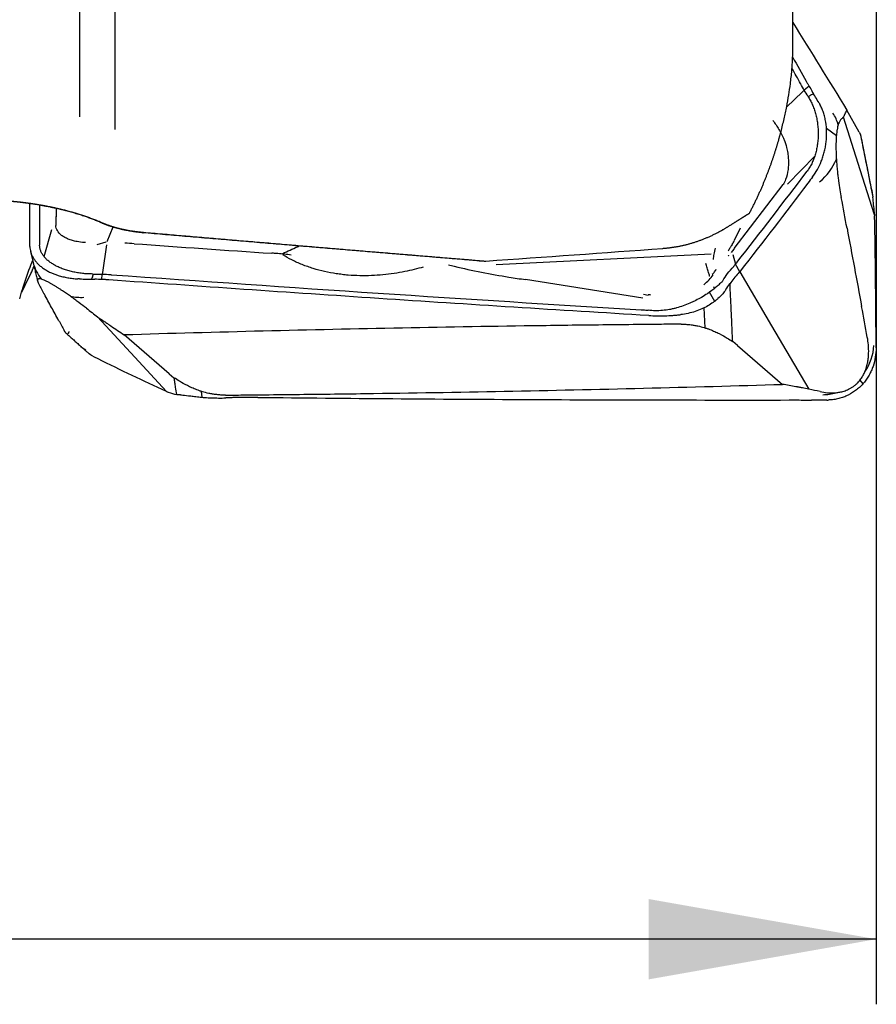
# Model space of a CAD drawing. Units: millimetres. Extents: x 196.4 to 289.1, y 207.9 to 292.7.
# Drawn here: x 267 to 280.1, y 218.5 to 233.6 of the extents above; entities that cross this region are included whole.
import ezdxf

# ---------------------------------------------------------------- set-up
doc = ezdxf.new("R2010")
doc.units = ezdxf.units.MM
doc.layers.add('1', color=4, linetype='Continuous')
doc.layers.add('SK2', color=7, linetype='Continuous')

msp = doc.modelspace()

# ---------------------------------------------------------------- linework, layer by layer
at = {"layer": '1'}
for p, q in [((278.862, 233.168), (278.862, 247.749)), ((267.903, 232.095), (267.903, 245.428)), ((268.443, 245.351), (268.443, 231.896)), ((278.765, 232.239), (279.01, 232.479)), ((279.01, 232.479), (279.035, 232.503)), ((279.111, 232.562), (279.035, 232.503)), ((279.88, 231.858), (279.692, 232.196)), ((279.898, 231.276), (279.641, 232.089)), ((279.53, 231.801), (279.378, 231.912)), ((279.88, 231.858), (279.9, 231.823)), ((279.908, 231.804), (279.906, 231.811)), ((279.197, 231.487), (278.777, 231.056)), ((280.117, 230.585), (279.898, 231.276)), ((277.961, 230.069), (278.715, 231.051)), ((267.541, 230.686), (267.54, 230.559)), ((280.116, 230.599), (280.114, 230.623)), ((267.354, 229.945), (267.472, 230.362)), ((268.41, 230.4), (268.317, 230.17)), ((278.054, 230.381), (277.962, 230.195)), ((268.172, 230.132), (268.308, 230.171)), ((268.311, 230.127), (268.251, 229.703)), ((277.952, 230.061), (277.911, 230.01)), ((274.3, 229.822), (277.607, 229.987)), ((277.903, 229.995), (277.903, 229.995)), ((277.939, 229.979), (277.981, 229.828)), ((277.96, 229.804), (277.959, 229.803)), ((278.045, 229.713), (277.981, 229.828)), ((268.242, 229.594), (268.247, 229.676)), ((268.251, 229.703), (268.247, 229.676)), ((278.037, 229.704), (278.023, 229.688)), ((278.045, 229.713), (278.533, 228.884)), ((276.556, 229.307), (274.752, 229.593)), ((277.655, 229.455), (277.648, 229.481)), ((276.566, 229.367), (276.636, 229.354)), ((277.66, 229.258), (277.581, 229.399)), ((277.494, 229.157), (277.507, 228.853)), ((268.75, 228.399), (268.177, 229.019)), ((278.533, 228.884), (279.108, 227.909)), ((269.278, 228.146), (268.584, 228.742)), ((278.009, 228.579), (277.937, 228.641)), ((278.009, 228.579), (278.703, 227.983)), ((269.237, 227.872), (268.75, 228.399)), ((269.278, 228.146), (269.35, 228.084)), ((279.891, 228.045), (279.937, 227.989)), ((269.245, 227.869), (269.259, 227.865)), ((269.786, 227.785), (269.774, 227.874))]:
    msp.add_line(p, q, dxfattribs=at)
for centre, major_axis, ratio, start_param, end_param in [((278.833, 231.689), (-0.474, -0.645), 0.918253, 2.536767, 2.799096), ((278.833, 231.689), (-0.474, -0.645), 0.918253, 1.294354, 1.842642), ((280.042, 230.018), (-0.08, 1.498), 0.075933, 5.123787, 5.302781), ((267.963, 230.045), (-0.779, -0.183), 0.901582, 6.283142, 6.690845), ((276.801, 233.898), (-1.016, 4.186), 0.234181, 3.290916, 3.300658), ((279.08, 229.79), (-1.298, -0.753), 0.385189, 5.411287, 5.590282), ((267.963, 230.045), (-0.779, -0.183), 0.901582, 1.101785, 1.364114), ((268.431, 229.182), (0.534, 0.596), 0.903475, 3.14131, 3.314654), ((279.313, 228.618), (0.624, 0.501), 0.987832, 5.007329, 5.555617), ((268.198, 228.509), (-1.335, 0.687), 0.101982, 2.540037, 2.719031), ((279.313, 228.618), (0.624, 0.501), 0.987832, 4.050875, 4.313204)]:
    msp.add_ellipse(centre, major_axis=major_axis, ratio=ratio, start_param=start_param, end_param=end_param, dxfattribs=at)
for points, degree in [([(278.861, 233.542), (279.137, 233.095), (279.414, 232.647), (279.692, 232.196)], 3), ([(278.858, 233.012), (278.928, 232.887), (278.998, 232.763), (279.067, 232.639)], 3), ([(278.98, 232.603), (278.936, 232.681), (278.892, 232.76), (278.848, 232.839)], 3), ([(278.984, 232.595), (278.983, 232.597), (278.981, 232.6), (278.98, 232.603)], 3), ([(279.094, 232.408), (279.054, 232.471), (279.017, 232.533), (278.984, 232.595)], 3), ([(279.264, 232.307), (279.229, 232.365), (279.194, 232.423), (279.159, 232.482)], 3), ([(279.1, 232.399), (279.098, 232.402), (279.096, 232.405), (279.094, 232.408)], 3), ([(279.102, 232.394), (279.101, 232.396), (279.101, 232.397), (279.1, 232.399)], 3), ([(279.264, 232.307), (279.268, 232.301), (279.272, 232.294), (279.276, 232.287)], 3), ([(279.605, 232.057), (279.617, 232.068), (279.629, 232.078), (279.641, 232.089)], 3), ([(279.906, 231.811), (279.904, 231.815), (279.902, 231.819), (279.9, 231.823)], 3), ([(280.039, 231.143), (279.974, 231.474), (279.908, 231.805)], 2), ([(278.001, 229.853), (278.364, 230.317), (278.724, 230.786), (279.081, 231.258)], 3), ([(279.166, 231.172), (279.141, 231.139), (279.116, 231.106), (279.091, 231.073)], 3), ([(280.063, 231.019), (280.056, 231.058), (280.048, 231.1), (280.04, 231.143)], 3), ([(279.091, 231.073), (278.748, 230.619), (278.402, 230.169), (278.053, 229.723)], 3), ([(280.067, 230.993), (280.066, 231.002), (280.064, 231.01), (280.063, 231.019)], 3), ([(280.067, 230.993), (280.075, 230.95), (280.083, 230.904), (280.092, 230.857)], 3), ([(279.694, 230.38), (279.665, 230.537), (279.635, 230.694), (279.606, 230.851)], 3), ([(267.135, 230.186), (267.133, 230.377), (267.133, 230.568), (267.133, 230.759)], 3), ([(267.283, 230.735), (267.283, 230.53), (267.283, 230.325), (267.285, 230.121)], 3), ([(280.116, 230.599), (280.117, 230.595), (280.117, 230.59), (280.117, 230.585)], 3), ([(280.117, 230.585), (280.117, 230.581), (280.118, 230.576), (280.118, 230.571)], 3), ([(280.14, 228.679), (280.138, 229.31), (280.13, 229.94), (280.118, 230.571)], 3), ([(268.248, 230.459), (268.203, 230.484)], 1), ([(279.694, 230.38), (279.732, 230.179), (279.769, 229.979), (279.807, 229.778)], 3), ([(268.873, 230.312), (268.883, 230.319)], 1), ([(274.04, 229.88), (271.546, 230.083), (268.873, 230.312)], 2), ([(267.136, 230.103), (267.135, 230.131), (267.135, 230.158), (267.135, 230.186)], 3), ([(267.988, 230.161), (267.982, 230.162), (267.977, 230.162), (267.971, 230.162)], 3), ([(268.737, 230.144), (268.69, 230.147), (268.643, 230.151), (268.596, 230.154)], 3), ([(268.737, 230.144), (269.441, 230.093), (270.148, 230.044), (270.855, 229.996)], 3), ([(274.143, 229.877), (275.049, 229.94), (275.956, 230.005), (276.862, 230.072)], 3), ([(267.145, 230.03), (267.184, 229.862)], 1), ([(277.875, 230.047), (277.872, 230.043), (277.87, 230.039), (277.867, 230.035)], 3), ([(267.184, 229.862), (267.254, 229.565)], 1), ([(274.04, 229.88), (274.075, 229.879), (274.109, 229.878), (274.143, 229.877)], 3), ([(277.973, 229.819), (277.969, 229.814), (277.965, 229.809), (277.96, 229.804)], 3), ([(277.973, 229.819), (277.978, 229.825), (277.984, 229.832), (277.989, 229.838)], 3), ([(278.001, 229.853), (277.997, 229.848), (277.993, 229.843), (277.989, 229.838)], 3), ([(279.807, 229.778), (279.844, 229.578), (279.882, 229.378), (279.919, 229.178)], 3), ([(268.101, 229.678), (268.103, 229.678), (268.105, 229.678), (268.107, 229.678)], 3), ([(268.107, 229.678), (268.111, 229.678), (268.115, 229.678), (268.12, 229.678)], 3), ([(268.12, 229.678), (268.205, 229.679), (268.29, 229.676), (268.374, 229.669)], 3), ([(268.374, 229.669), (268.378, 229.668), (268.382, 229.668), (268.386, 229.668)], 3), ([(268.386, 229.668), (271.151, 229.469), (273.843, 229.291), (276.53, 229.129)], 3), ([(278.037, 229.704), (278.04, 229.707), (278.042, 229.71), (278.045, 229.713)], 3), ([(278.045, 229.713), (278.048, 229.716), (278.05, 229.72), (278.053, 229.723)], 3), ([(267.272, 229.523), (267.3, 229.47), (267.329, 229.418), (267.358, 229.366)], 3), ([(267.898, 229.603), (267.889, 229.603), (267.88, 229.603), (267.871, 229.603)], 3), ([(267.898, 229.603), (267.977, 229.601), (268.055, 229.599), (268.134, 229.598)], 3), ([(277.785, 229.575), (277.78, 229.567), (277.775, 229.56), (277.769, 229.555)], 3), ([(277.831, 229.44), (277.85, 229.47), (277.872, 229.5), (277.896, 229.53)], 3), ([(267.467, 229.166), (267.431, 229.233), (267.394, 229.299), (267.358, 229.366)], 3), ([(277.548, 229.376), (277.519, 229.357), (277.489, 229.338), (277.457, 229.319)], 3), ([(277.831, 229.44), (277.827, 229.434), (277.823, 229.428), (277.819, 229.422)], 3), ([(267.578, 228.966), (267.541, 229.033), (267.504, 229.099), (267.467, 229.166)], 3), ([(268.004, 229.153), (268.062, 229.108), (268.12, 229.063), (268.177, 229.019)], 3), ([(280.006, 228.707), (279.977, 228.864), (279.948, 229.021), (279.919, 229.178)], 3), ([(276.53, 229.129), (276.553, 229.127), (276.577, 229.126), (276.601, 229.124)], 3), ([(276.601, 229.124), (276.613, 229.124), (276.625, 229.123), (276.638, 229.121)], 3), ([(267.578, 228.966), (267.607, 228.914), (267.636, 228.862), (267.665, 228.81)], 3), ([(267.695, 228.767), (267.897, 228.586)], 1), ([(267.897, 228.586), (268.029, 228.468)], 1), ([(277.852, 228.694), (277.88, 228.677), (277.908, 228.659), (277.937, 228.641)], 3), ([(280.14, 228.542), (280.14, 228.587), (280.14, 228.633), (280.14, 228.679)], 3), ([(268.104, 228.417), (268.13, 228.404), (268.155, 228.391), (268.18, 228.379)], 3), ([(268.18, 228.379), (268.527, 228.207), (268.876, 228.039), (269.229, 227.876)], 3), ([(269.435, 228.031), (269.407, 228.049), (269.378, 228.066), (269.35, 228.084)], 3), ([(269.237, 227.872), (269.234, 227.873), (269.231, 227.875), (269.229, 227.876)], 3), ([(269.245, 227.869), (269.242, 227.87), (269.24, 227.871), (269.237, 227.872)], 3), ([(269.453, 227.821), (269.434, 227.821), (269.412, 227.823), (269.387, 227.826)], 3), ([(269.453, 227.821), (269.457, 227.82), (269.46, 227.82), (269.464, 227.82)], 3), ([(279.281, 227.872), (279.223, 227.884), (279.166, 227.897), (279.108, 227.909)], 3), ([(279.385, 227.742), (279.306, 227.742), (279.228, 227.742), (279.149, 227.742)], 3), ([(279.385, 227.742), (279.394, 227.742), (279.403, 227.743), (279.412, 227.743)], 3)]:
    msp.add_open_spline(points, degree=degree, dxfattribs=at)
for points, degree, knots in [([(278.194, 230.612), (278.199, 230.621), (278.207, 230.637), (278.22, 230.662), (278.233, 230.687), (278.246, 230.712), (278.258, 230.737), (278.271, 230.762), (278.283, 230.786), (278.294, 230.811), (278.306, 230.835), (278.318, 230.86), (278.329, 230.884), (278.34, 230.908), (278.351, 230.933), (278.362, 230.957), (278.372, 230.98), (278.383, 231.004), (278.393, 231.028), (278.403, 231.051), (278.413, 231.075), (278.422, 231.098), (278.432, 231.121), (278.441, 231.144), (278.45, 231.167), (278.459, 231.19), (278.468, 231.213), (278.477, 231.235), (278.485, 231.258), (278.494, 231.28), (278.502, 231.302), (278.51, 231.324), (278.518, 231.346), (278.526, 231.367), (278.533, 231.389), (278.541, 231.41), (278.548, 231.431), (278.555, 231.452), (278.562, 231.473), (278.569, 231.493), (278.576, 231.514), (278.582, 231.534), (278.589, 231.554), (278.595, 231.574), (278.601, 231.594), (278.607, 231.613), (278.613, 231.632), (278.619, 231.652), (278.625, 231.671), (278.63, 231.689), (278.636, 231.708), (278.641, 231.726), (278.646, 231.744), (278.651, 231.762), (278.656, 231.78), (278.661, 231.798), (278.666, 231.815), (278.67, 231.832), (278.675, 231.849), (278.695, 231.925), (278.727, 232.057), (278.767, 232.245), (278.799, 232.425), (278.821, 232.577), (278.836, 232.702), (278.846, 232.802), (278.853, 232.897), (278.857, 232.974), (278.859, 233.032), (278.861, 233.074), (278.861, 233.115), (278.862, 233.148), (278.862, 233.168), (278.862, 233.173)], 3, [0, 0, 0, 0, 0.012072, 0.024042, 0.03591, 0.047675, 0.059337, 0.070898, 0.082357, 0.093713, 0.104968, 0.116122, 0.127174, 0.138124, 0.148973, 0.159721, 0.170368, 0.180915, 0.19136, 0.201705, 0.211949, 0.222094, 0.232138, 0.242082, 0.251926, 0.26167, 0.271315, 0.28086, 0.290306, 0.299653, 0.308901, 0.31805, 0.327101, 0.336053, 0.344906, 0.353661, 0.362318, 0.370877, 0.379339, 0.387702, 0.395968, 0.404137, 0.412209, 0.420183, 0.428061, 0.435841, 0.443525, 0.451113, 0.458604, 0.465999, 0.473299, 0.480502, 0.487609, 0.494621, 0.501538, 0.508359, 0.515085, 0.521715, 0.528252, 0.534693, 0.608875, 0.678289, 0.743032, 0.803207, 0.839836, 0.874495, 0.907216, 0.938033, 0.952379, 0.966545, 0.980533, 0.994348, 1, 1, 1, 1]), ([(279.067, 232.639), (279.074, 232.626), (279.082, 232.613), (279.097, 232.587), (279.12, 232.548), (279.143, 232.508), (279.159, 232.482)], 3, [0, 0, 0, 0, 0.25, 0.25, 0.5, 1, 1, 1, 1]), ([(279.102, 232.394), (279.108, 232.385), (279.12, 232.365), (279.137, 232.333), (279.153, 232.301), (279.167, 232.267), (279.181, 232.232), (279.193, 232.197), (279.205, 232.161), (279.215, 232.123), (279.224, 232.086), (279.232, 232.048), (279.238, 232.009), (279.243, 231.97), (279.247, 231.93), (279.25, 231.891), (279.251, 231.851), (279.251, 231.798), (279.248, 231.746), (279.243, 231.694), (279.238, 231.656), (279.231, 231.618), (279.221, 231.568), (279.205, 231.507), (279.184, 231.449), (279.166, 231.405), (279.151, 231.373), (279.135, 231.342), (279.118, 231.313), (279.1, 231.285), (279.087, 231.267), (279.081, 231.258)], 3, [0, 0, 0, 0, 0.03125, 0.0625, 0.09375, 0.125, 0.15625, 0.1875, 0.21875, 0.25, 0.28125, 0.3125, 0.34375, 0.375, 0.40625, 0.4375, 0.46875, 0.5, 0.5625, 0.59375, 0.625, 0.65625, 0.6875, 0.75, 0.8125, 0.84375, 0.875, 0.90625, 0.9375, 0.96875, 1, 1, 1, 1]), ([(279.182, 232.443), (279.182, 232.443), (279.181, 232.443), (279.167, 232.439), (279.154, 232.434), (279.139, 232.428), (279.138, 232.427), (279.135, 232.425), (279.133, 232.424), (279.129, 232.421), (279.12, 232.415), (279.11, 232.409), (279.104, 232.405)], 3, [0, 0, 0, 0, 0.025092, 0.025092, 0.512546, 0.512546, 0.573478, 0.573478, 0.634409, 0.634409, 0.756273, 1, 1, 1, 1]), ([(279.166, 231.172), (279.192, 231.207), (279.216, 231.244), (279.261, 231.323), (279.281, 231.365), (279.303, 231.421), (279.308, 231.433), (279.316, 231.456), (279.328, 231.49), (279.338, 231.526), (279.348, 231.563), (279.351, 231.575), (279.356, 231.6), (279.364, 231.638), (279.369, 231.676), (279.376, 231.727), (279.378, 231.752), (279.38, 231.791), (279.38, 231.804), (279.381, 231.831), (279.381, 231.844), (279.38, 231.91), (279.375, 231.961), (279.365, 232.025), (279.362, 232.037), (279.357, 232.062), (279.355, 232.075), (279.346, 232.112), (279.339, 232.136), (279.324, 232.182), (279.315, 232.204), (279.297, 232.247), (279.287, 232.267), (279.275, 232.287)], 3, [0, 0, 0, 0, 0.125, 0.125, 0.25, 0.25, 0.28125, 0.28125, 0.3125, 0.375, 0.375, 0.40625, 0.40625, 0.4375, 0.5, 0.5, 0.5625, 0.5625, 0.59375, 0.59375, 0.625, 0.625, 0.75, 0.75, 0.78125, 0.78125, 0.8125, 0.8125, 0.875, 0.875, 0.9375, 0.9375, 1, 1, 1, 1]), ([(279.641, 232.089), (279.645, 232.098), (279.649, 232.106), (279.656, 232.119), (279.658, 232.123), (279.661, 232.129), (279.661, 232.13), (279.662, 232.132), (279.663, 232.133), (279.664, 232.136), (279.674, 232.157), (279.684, 232.178), (279.692, 232.196)], 3, [0, 0, 0, 0, 0.25, 0.25, 0.375, 0.375, 0.40625, 0.40625, 0.4375, 0.4375, 0.5, 1, 1, 1, 1]), ([(278.556, 232.037), (278.564, 232.025), (278.58, 232.002), (278.596, 231.979), (278.611, 231.957), (278.618, 231.946), (278.641, 231.912), (278.655, 231.889), (278.683, 231.839), (278.696, 231.814), (278.715, 231.772), (278.721, 231.756), (278.727, 231.74)], 3, [0, 0, 0, 0, 0.128352, 0.249912, 0.249912, 0.371471, 0.371471, 0.614591, 0.614591, 0.85771, 0.85771, 1, 1, 1, 1]), ([(279.605, 232.057), (279.597, 232.05), (279.59, 232.041), (279.578, 232.021), (279.575, 232.013), (279.567, 231.995), (279.563, 231.984), (279.559, 231.972)], 3, [0, 0, 0, 0, 0.5, 0.5, 0.75, 0.75, 1, 1, 1, 1]), ([(279.559, 231.972), (279.556, 231.962), (279.553, 231.951), (279.547, 231.926), (279.544, 231.911), (279.54, 231.886), (279.539, 231.876), (279.536, 231.856), (279.535, 231.846), (279.533, 231.828), (279.532, 231.822), (279.531, 231.81), (279.53, 231.803), (279.529, 231.784), (279.528, 231.77), (279.527, 231.748), (279.526, 231.741), (279.526, 231.726), (279.525, 231.711), (279.525, 231.697), (279.524, 231.682), (279.524, 231.675), (279.524, 231.653), (279.524, 231.639), (279.524, 231.611), (279.524, 231.597), (279.525, 231.558), (279.526, 231.534), (279.528, 231.487), (279.529, 231.464), (279.53, 231.443)], 3, [0, 0, 0, 0, 0.125, 0.125, 0.25, 0.25, 0.3125, 0.3125, 0.375, 0.375, 0.40625, 0.40625, 0.4375, 0.4375, 0.5, 0.5, 0.53125, 0.53125, 0.5625, 0.59375, 0.59375, 0.625, 0.625, 0.6875, 0.6875, 0.75, 0.75, 0.875, 0.875, 1, 1, 1, 1]), ([(278.727, 231.74), (278.742, 231.702), (278.755, 231.663), (278.772, 231.595), (278.778, 231.566), (278.787, 231.508), (278.79, 231.48), (278.794, 231.423), (278.795, 231.394), (278.793, 231.338), (278.791, 231.31), (278.78, 231.229), (278.768, 231.177), (278.74, 231.101), (278.729, 231.075), (278.715, 231.051)], 3, [0, 0, 0, 0, 0.16527, 0.16527, 0.282091, 0.282091, 0.398911, 0.398911, 0.515732, 0.515732, 0.632553, 0.632553, 0.866194, 0.866194, 1, 1, 1, 1]), ([(279.9, 231.823), (279.918, 231.735), (279.935, 231.646), (279.971, 231.465), (279.99, 231.372), (280.036, 231.138), (280.064, 230.998), (280.092, 230.857)], 3, [0, 0, 0, 0, 0.274905, 0.274905, 0.563357, 0.563357, 1, 1, 1, 1]), ([(279.53, 231.443), (279.532, 231.408), (279.535, 231.376), (279.54, 231.316), (279.543, 231.287), (279.548, 231.232), (279.551, 231.206), (279.558, 231.155), (279.561, 231.131), (279.571, 231.059), (279.577, 231.015), (279.591, 230.93), (279.598, 230.89), (279.606, 230.851)], 3, [0, 0, 0, 0, 0.125, 0.125, 0.25, 0.25, 0.375, 0.375, 0.5, 0.5, 0.75, 0.75, 1, 1, 1, 1]), ([(268.248, 230.459), (267.969, 230.582), (267.621, 230.667), (267.243, 230.759), (266.833, 230.794)], 2, [0, 0, 0, 0.5, 0.5, 1, 1, 1]), ([(266.843, 230.799), (266.849, 230.798), (266.86, 230.797), (266.877, 230.796), (266.894, 230.794), (266.91, 230.793), (266.927, 230.791), (266.944, 230.789), (266.961, 230.787), (266.978, 230.786), (266.994, 230.784), (267.011, 230.782), (267.028, 230.78), (267.045, 230.778), (267.061, 230.776), (267.078, 230.773), (267.095, 230.771), (267.111, 230.769), (267.128, 230.767), (267.145, 230.764), (267.161, 230.762), (267.178, 230.759), (267.195, 230.757), (267.211, 230.754), (267.228, 230.752), (267.245, 230.749), (267.261, 230.746), (267.278, 230.743), (267.294, 230.741), (267.311, 230.738), (267.327, 230.735), (267.343, 230.732), (267.36, 230.729), (267.376, 230.726), (267.392, 230.723), (267.409, 230.719), (267.425, 230.716), (267.441, 230.713), (267.457, 230.71), (267.473, 230.706), (267.489, 230.703), (267.506, 230.699), (267.522, 230.696), (267.537, 230.692), (267.553, 230.689), (267.569, 230.685), (267.585, 230.681), (267.607, 230.676), (267.634, 230.67), (267.667, 230.662), (267.699, 230.653), (267.732, 230.644), (267.765, 230.636), (267.797, 230.626), (267.83, 230.617), (267.862, 230.607), (267.894, 230.597), (267.926, 230.587), (267.958, 230.577), (267.989, 230.566), (268.021, 230.555), (268.052, 230.544), (268.083, 230.532), (268.113, 230.521), (268.144, 230.509), (268.174, 230.497), (268.193, 230.488), (268.203, 230.484)], 3, [0, 0, 0, 0, 0.01085, 0.021685, 0.032506, 0.043313, 0.054107, 0.064891, 0.075663, 0.086427, 0.097181, 0.107929, 0.11867, 0.129406, 0.140137, 0.150865, 0.161591, 0.172315, 0.18304, 0.193765, 0.204491, 0.215221, 0.225954, 0.236693, 0.247437, 0.258188, 0.268947, 0.279715, 0.290494, 0.301283, 0.312084, 0.322898, 0.333727, 0.34457, 0.35543, 0.366307, 0.377202, 0.388116, 0.39905, 0.410005, 0.420983, 0.431984, 0.443009, 0.454059, 0.465136, 0.476239, 0.487371, 0.498532, 0.521955, 0.545665, 0.569669, 0.593977, 0.618595, 0.643532, 0.668795, 0.694392, 0.720331, 0.746618, 0.773261, 0.800265, 0.827639, 0.855389, 0.883521, 0.912042, 0.940958, 0.970275, 1, 1, 1, 1]), ([(267.533, 230.562), (267.533, 230.529), (267.533, 230.491), (267.533, 230.452), (267.533, 230.441), (267.533, 230.435), (267.535, 230.427), (267.535, 230.426), (267.536, 230.424)], 3, [0, 0, 0, 0, 0.716994, 0.839883, 0.839883, 0.962771, 0.962771, 1, 1, 1, 1]), ([(277.778, 230.355), (277.783, 230.358), (277.794, 230.364), (277.809, 230.373), (277.824, 230.382), (277.84, 230.391), (277.854, 230.4), (277.869, 230.409), (277.883, 230.418), (277.897, 230.426), (277.911, 230.435), (277.925, 230.443), (277.938, 230.452), (277.952, 230.46), (277.964, 230.468), (277.977, 230.476), (277.99, 230.484), (278.002, 230.492), (278.014, 230.499), (278.026, 230.507), (278.037, 230.514), (278.049, 230.521), (278.06, 230.529), (278.071, 230.536), (278.081, 230.542), (278.092, 230.549), (278.102, 230.556), (278.112, 230.562), (278.122, 230.568), (278.132, 230.574), (278.141, 230.58), (278.151, 230.586), (278.16, 230.592), (278.169, 230.597), (278.177, 230.602), (278.186, 230.607), (278.191, 230.611), (278.194, 230.612)], 3, [0, 0, 0, 0, 0.035629, 0.070789, 0.105483, 0.139715, 0.173488, 0.206807, 0.239676, 0.272099, 0.30408, 0.335624, 0.366736, 0.397421, 0.427683, 0.457529, 0.486963, 0.515992, 0.544621, 0.572857, 0.600706, 0.628175, 0.65527, 0.682, 0.708371, 0.734391, 0.760068, 0.785411, 0.810429, 0.83513, 0.859523, 0.88362, 0.907428, 0.93096, 0.954225, 0.977234, 1, 1, 1, 1]), ([(267.971, 230.162), (267.933, 230.165), (267.896, 230.17), (267.835, 230.181), (267.812, 230.186), (267.767, 230.199), (267.746, 230.206), (267.706, 230.222), (267.688, 230.231), (267.653, 230.25), (267.637, 230.261), (267.595, 230.294), (267.573, 230.319), (267.544, 230.37), (267.536, 230.396), (267.534, 230.424)], 3, [0, 0, 0, 0, 0.15721, 0.15721, 0.265627, 0.265627, 0.374044, 0.374044, 0.482462, 0.482462, 0.590879, 0.590879, 0.807714, 0.807714, 1, 1, 1, 1]), ([(268.203, 230.484), (268.206, 230.483), (268.213, 230.48), (268.223, 230.475), (268.233, 230.471), (268.244, 230.466), (268.254, 230.462), (268.265, 230.458), (268.275, 230.453), (268.286, 230.449), (268.297, 230.445), (268.308, 230.441), (268.32, 230.436), (268.331, 230.432), (268.343, 230.428), (268.355, 230.424), (268.366, 230.42), (268.378, 230.416), (268.391, 230.412), (268.403, 230.408), (268.415, 230.404), (268.428, 230.401), (268.44, 230.397), (268.453, 230.393), (268.466, 230.39), (268.479, 230.386), (268.492, 230.383), (268.509, 230.379), (268.53, 230.374), (268.555, 230.368), (268.58, 230.362), (268.605, 230.357), (268.63, 230.353), (268.655, 230.348), (268.681, 230.344), (268.706, 230.34), (268.732, 230.336), (268.757, 230.332), (268.782, 230.329), (268.808, 230.326), (268.833, 230.324), (268.858, 230.321), (268.875, 230.32), (268.883, 230.319)], 3, [0, 0, 0, 0, 0.019673, 0.039285, 0.058838, 0.078335, 0.097777, 0.117168, 0.136509, 0.155802, 0.175051, 0.194256, 0.213422, 0.232549, 0.251641, 0.270699, 0.289727, 0.308727, 0.327702, 0.346653, 0.365585, 0.384498, 0.403396, 0.422281, 0.441157, 0.460025, 0.478889, 0.497751, 0.532657, 0.567271, 0.601613, 0.635702, 0.669559, 0.703202, 0.736654, 0.769936, 0.803069, 0.836076, 0.868979, 0.901799, 0.934561, 0.967287, 1, 1, 1, 1]), ([(268.873, 230.312), (268.699, 230.327), (268.526, 230.368), (268.363, 230.407), (268.248, 230.459)], 2, [0, 0, 0, 0.5, 0.5, 1, 1, 1]), ([(268.883, 230.319), (268.979, 230.311), (269.171, 230.294), (269.458, 230.269), (269.744, 230.245), (270.029, 230.221), (270.313, 230.196), (270.595, 230.172), (270.875, 230.149), (271.155, 230.125), (271.433, 230.102), (271.71, 230.078), (271.985, 230.055), (272.26, 230.032), (272.533, 230.01), (272.804, 229.987), (273.075, 229.965), (273.344, 229.942), (273.611, 229.92), (273.878, 229.899), (274.055, 229.884), (274.143, 229.877)], 3, [0, 0, 0, 0, 0.054807, 0.109372, 0.163695, 0.217776, 0.271616, 0.325214, 0.37857, 0.431685, 0.484557, 0.537189, 0.589578, 0.641726, 0.693633, 0.745298, 0.796721, 0.847903, 0.898843, 0.949542, 1, 1, 1, 1]), ([(276.862, 230.072), (276.869, 230.073), (276.884, 230.074), (276.907, 230.076), (276.929, 230.078), (276.952, 230.081), (276.975, 230.083), (276.998, 230.086), (277.02, 230.09), (277.043, 230.093), (277.066, 230.097), (277.089, 230.101), (277.112, 230.105), (277.135, 230.11), (277.158, 230.115), (277.181, 230.12), (277.204, 230.126), (277.228, 230.131), (277.251, 230.137), (277.274, 230.144), (277.297, 230.15), (277.32, 230.157), (277.343, 230.164), (277.367, 230.172), (277.39, 230.179), (277.413, 230.187), (277.436, 230.196), (277.459, 230.204), (277.482, 230.213), (277.505, 230.222), (277.528, 230.232), (277.551, 230.241), (277.574, 230.251), (277.597, 230.262), (277.62, 230.272), (277.643, 230.283), (277.665, 230.295), (277.688, 230.306), (277.711, 230.318), (277.733, 230.33), (277.756, 230.342), (277.77, 230.351), (277.778, 230.355)], 3, [0, 0, 0, 0, 0.023488, 0.047054, 0.070695, 0.094414, 0.11821, 0.142082, 0.166032, 0.190058, 0.214162, 0.238344, 0.262602, 0.286938, 0.311352, 0.335843, 0.360411, 0.385058, 0.409782, 0.434584, 0.459464, 0.484421, 0.509457, 0.534571, 0.559763, 0.585032, 0.61038, 0.635807, 0.661311, 0.686894, 0.712555, 0.738294, 0.764112, 0.790008, 0.815982, 0.842035, 0.868166, 0.894376, 0.920664, 0.947031, 0.973476, 1, 1, 1, 1]), ([(267.136, 230.103), (267.136, 230.074), (267.14, 230.045), (267.156, 229.987), (267.168, 229.959), (267.188, 229.924), (267.193, 229.917), (267.202, 229.903), (267.216, 229.882), (267.233, 229.862), (267.251, 229.842), (267.258, 229.836), (267.271, 229.823), (267.292, 229.804), (267.314, 229.785), (267.347, 229.762), (267.364, 229.751), (267.391, 229.735), (267.4, 229.729), (267.419, 229.719), (267.429, 229.714), (267.48, 229.689), (267.523, 229.672), (267.581, 229.654), (267.593, 229.65), (267.617, 229.643), (267.63, 229.64), (267.667, 229.631), (267.692, 229.626), (267.742, 229.617), (267.768, 229.613), (267.819, 229.607), (267.845, 229.605), (267.872, 229.603)], 3, [0, 0, 0, 0, 0.125, 0.125, 0.25, 0.25, 0.28125, 0.28125, 0.3125, 0.375, 0.375, 0.40625, 0.40625, 0.4375, 0.5, 0.5, 0.5625, 0.5625, 0.59375, 0.59375, 0.625, 0.625, 0.75, 0.75, 0.78125, 0.78125, 0.8125, 0.8125, 0.875, 0.875, 0.9375, 0.9375, 1, 1, 1, 1]), ([(268.101, 229.678), (268.088, 229.679), (268.061, 229.679), (268.022, 229.681), (267.982, 229.683), (267.943, 229.687), (267.904, 229.692), (267.866, 229.698), (267.828, 229.705), (267.791, 229.712), (267.755, 229.721), (267.719, 229.731), (267.684, 229.742), (267.65, 229.753), (267.618, 229.766), (267.586, 229.779), (267.556, 229.793), (267.517, 229.813), (267.481, 229.835), (267.448, 229.857), (267.425, 229.875), (267.403, 229.893), (267.377, 229.919), (267.348, 229.951), (267.325, 229.985), (267.311, 230.013), (267.302, 230.034), (267.295, 230.056), (267.29, 230.077), (267.286, 230.099), (267.286, 230.113), (267.285, 230.121)], 3, [0, 0, 0, 0, 0.03125, 0.0625, 0.09375, 0.125, 0.15625, 0.1875, 0.21875, 0.25, 0.28125, 0.3125, 0.34375, 0.375, 0.40625, 0.4375, 0.46875, 0.5, 0.5625, 0.59375, 0.625, 0.65625, 0.6875, 0.75, 0.8125, 0.84375, 0.875, 0.90625, 0.9375, 0.96875, 1, 1, 1, 1]), ([(271.022, 229.995), (271.097, 230.03), (271.172, 230.064), (271.256, 230.101), (271.265, 230.105), (271.273, 230.109)], 3, [0, 0, 0, 0, 0.896207, 0.896207, 1, 1, 1, 1]), ([(277.67, 230.077), (277.662, 230.046), (277.654, 230.014), (277.643, 229.955), (277.638, 229.928), (277.635, 229.903)], 3, [0, 0, 0, 0, 0.54261, 0.54261, 1, 1, 1, 1]), ([(277.899, 230.083), (277.896, 230.078), (277.893, 230.073), (277.885, 230.06), (277.88, 230.053), (277.875, 230.047)], 3, [0, 0, 0, 0, 0.419628, 0.419628, 1, 1, 1, 1]), ([(277.922, 230.12), (277.922, 230.12), (277.922, 230.119), (277.914, 230.107), (277.907, 230.095), (277.899, 230.083)], 3, [0, 0, 0, 0, 0.037027, 0.037027, 1, 1, 1, 1]), ([(277.923, 230.12), (277.928, 230.129), (277.934, 230.139), (277.948, 230.163), (277.956, 230.179), (277.964, 230.195)], 3, [0, 0, 0, 0, 0.380466, 0.380466, 1, 1, 1, 1]), ([(277.952, 230.053), (277.954, 230.056), (277.957, 230.059), (277.96, 230.063), (277.96, 230.064), (277.961, 230.064)], 3, [0, 0, 0, 0, 0.781012, 0.781012, 1, 1, 1, 1]), ([(270.904, 229.995), (270.897, 229.995), (270.889, 229.996), (270.873, 229.996), (270.864, 229.996), (270.855, 229.997)], 3, [0, 0, 0, 0, 0.452614, 0.452614, 1, 1, 1, 1]), ([(271.151, 229.97), (271.117, 229.975), (271.083, 229.979), (271.015, 229.986), (270.981, 229.99), (270.932, 229.993), (270.918, 229.994), (270.905, 229.994)], 3, [0, 0, 0, 0, 0.417595, 0.417595, 0.835236, 0.835236, 1, 1, 1, 1]), ([(273.182, 229.785), (273.09, 229.758), (272.995, 229.735), (272.843, 229.704), (272.788, 229.695), (272.676, 229.678), (272.619, 229.671), (272.445, 229.654), (272.327, 229.649), (272.148, 229.653), (272.087, 229.656), (271.996, 229.663), (271.965, 229.667), (271.905, 229.674), (271.875, 229.678), (271.724, 229.701), (271.606, 229.727), (271.462, 229.771), (271.434, 229.781), (271.377, 229.801), (271.349, 229.811), (271.266, 229.845), (271.163, 229.891), (271.068, 229.944), (271.024, 229.972)], 3, [0, 0, 0, 0, 0.142122, 0.142122, 0.22056, 0.22056, 0.298998, 0.298998, 0.455874, 0.455874, 0.534312, 0.534312, 0.573531, 0.573531, 0.61275, 0.61275, 0.769626, 0.769626, 0.808845, 0.808845, 0.848064, 0.848064, 0.926502, 1, 1, 1, 1]), ([(277.869, 229.957), (277.872, 229.96), (277.874, 229.963), (277.878, 229.966), (277.879, 229.968), (277.88, 229.969)], 3, [0, 0, 0, 0, 0.694654, 0.694654, 1, 1, 1, 1]), ([(267.011, 229.398), (267.034, 229.446), (267.08, 229.543), (267.144, 229.674), (267.184, 229.757), (267.2, 229.792)], 3, [0, 0, 0, 0, 0.364298, 0.736391, 1, 1, 1, 1]), ([(267.026, 229.46), (267.067, 229.584), (267.11, 229.706), (267.163, 229.845), (267.17, 229.863), (267.177, 229.88)], 3, [0, 0, 0, 0, 0.872316, 0.872316, 1, 1, 1, 1]), ([(273.57, 229.821), (273.6, 229.813), (273.629, 229.806), (273.797, 229.764), (273.936, 229.734), (274.217, 229.678), (274.358, 229.653), (274.583, 229.617), (274.668, 229.604), (274.752, 229.593)], 3, [0, 0, 0, 0, 0.076397, 0.076397, 0.432079, 0.432079, 0.787761, 0.787761, 1, 1, 1, 1]), ([(277.584, 229.645), (277.583, 229.646), (277.583, 229.648), (277.58, 229.657), (277.577, 229.665), (277.571, 229.683), (277.568, 229.693), (277.559, 229.724), (277.552, 229.748), (277.539, 229.795), (277.532, 229.818), (277.526, 229.842)], 3, [0, 0, 0, 0, 0.032978, 0.032978, 0.203083, 0.203083, 0.373188, 0.373188, 0.713399, 0.713399, 1, 1, 1, 1]), ([(277.785, 229.575), (277.806, 229.611), (277.83, 229.648), (277.885, 229.721), (277.917, 229.758), (277.952, 229.795)], 3, [0, 0, 0, 0, 0.5, 0.5, 1, 1, 1, 1]), ([(268.083, 229.599), (268.083, 229.599), (268.083, 229.6), (268.09, 229.611), (268.096, 229.623), (268.102, 229.637), (268.102, 229.638), (268.103, 229.641), (268.103, 229.643), (268.104, 229.647), (268.106, 229.657), (268.108, 229.666), (268.109, 229.672)], 3, [0, 0, 0, 0, 0.022696, 0.022696, 0.511348, 0.511348, 0.57243, 0.57243, 0.633511, 0.633511, 0.755674, 1, 1, 1, 1]), ([(277.494, 229.513), (277.524, 229.537), (277.551, 229.563), (277.598, 229.613), (277.617, 229.637), (277.635, 229.663)], 3, [0, 0, 0, 0, 0.542496, 0.542496, 1, 1, 1, 1]), ([(277.624, 229.675), (277.633, 229.683), (277.642, 229.692), (277.663, 229.716), (277.675, 229.733), (277.685, 229.751)], 3, [0, 0, 0, 0, 0.402638, 0.402638, 1, 1, 1, 1]), ([(266.979, 229.295), (266.986, 229.323), (266.997, 229.365), (267.009, 229.406), (267.018, 229.434), (267.022, 229.447), (267.026, 229.46)], 3, [0, 0, 0, 0, 0.5, 0.75, 0.75, 1, 1, 1, 1]), ([(267.313, 229.598), (267.301, 229.602), (267.292, 229.603), (267.277, 229.604), (267.272, 229.604), (267.263, 229.601), (267.259, 229.599), (267.255, 229.593), (267.253, 229.59), (267.251, 229.578), (267.252, 229.569), (267.259, 229.548), (267.265, 229.536), (267.272, 229.523)], 3, [0, 0, 0, 0, 0.125, 0.125, 0.25, 0.25, 0.375, 0.375, 0.5, 0.5, 0.75, 0.75, 1, 1, 1, 1]), ([(267.758, 229.336), (267.739, 229.349), (267.72, 229.363), (267.679, 229.391), (267.658, 229.405), (267.624, 229.428), (267.613, 229.436), (267.589, 229.451), (267.577, 229.459), (267.558, 229.471), (267.552, 229.475), (267.539, 229.483), (267.533, 229.487), (267.514, 229.498), (267.502, 229.506), (267.484, 229.517), (267.478, 229.52), (267.466, 229.527), (267.455, 229.533), (267.444, 229.539), (267.434, 229.545), (267.429, 229.548), (267.414, 229.555), (267.406, 229.56), (267.389, 229.568), (267.382, 229.571), (267.361, 229.581), (267.349, 229.586), (267.329, 229.593), (267.321, 229.596), (267.313, 229.598)], 3, [0, 0, 0, 0, 0.125, 0.125, 0.25, 0.25, 0.3125, 0.3125, 0.375, 0.375, 0.40625, 0.40625, 0.4375, 0.4375, 0.5, 0.5, 0.53125, 0.53125, 0.5625, 0.59375, 0.59375, 0.625, 0.625, 0.6875, 0.6875, 0.75, 0.75, 0.875, 0.875, 1, 1, 1, 1]), ([(268.351, 229.588), (268.333, 229.59), (268.315, 229.591), (268.279, 229.593), (268.225, 229.595), (268.17, 229.597), (268.134, 229.598)], 3, [0, 0, 0, 0, 0.25, 0.25, 0.5, 1, 1, 1, 1]), ([(276.646, 229.04), (275.263, 229.123), (273.88, 229.211), (271.115, 229.394), (269.733, 229.489), (268.351, 229.588)], 3, [0, 0, 0, 0, 0.5, 0.5, 1, 1, 1, 1]), ([(277.769, 229.555), (277.755, 229.542), (277.741, 229.529), (277.717, 229.507), (277.709, 229.5), (277.692, 229.485), (277.683, 229.477), (277.636, 229.439), (277.594, 229.407), (277.548, 229.376)], 3, [0, 0, 0, 0, 0.25, 0.25, 0.375, 0.375, 0.5, 0.5, 1, 1, 1, 1]), ([(277.937, 228.641), (277.933, 228.723), (277.929, 228.804), (277.922, 228.971), (277.918, 229.057), (277.908, 229.271), (277.902, 229.401), (277.896, 229.53)], 3, [0, 0, 0, 0, 0.274905, 0.274905, 0.563357, 0.563357, 1, 1, 1, 1]), ([(268.004, 229.153), (267.968, 229.181), (267.93, 229.209), (267.87, 229.255), (267.849, 229.27), (267.805, 229.302), (267.782, 229.319), (267.758, 229.336)], 3, [0, 0, 0, 0, 0.5, 0.5, 0.75, 0.75, 1, 1, 1, 1]), ([(276.638, 229.363), (276.641, 229.362), (276.643, 229.362), (276.655, 229.361), (276.665, 229.361), (276.674, 229.36)], 3, [0, 0, 0, 0, 0.222349, 0.222349, 1, 1, 1, 1]), ([(277.457, 229.319), (277.429, 229.303), (277.4, 229.288), (277.355, 229.265), (277.34, 229.257), (277.309, 229.242), (277.293, 229.235), (277.212, 229.2), (277.145, 229.176), (277.057, 229.152), (277.04, 229.148), (277.004, 229.14), (276.986, 229.136), (276.931, 229.126), (276.895, 229.121), (276.821, 229.115), (276.785, 229.113), (276.711, 229.114), (276.675, 229.116), (276.638, 229.121)], 3, [0, 0, 0, 0, 0.125, 0.125, 0.1875, 0.1875, 0.25, 0.25, 0.5, 0.5, 0.5625, 0.5625, 0.625, 0.625, 0.75, 0.75, 0.875, 0.875, 1, 1, 1, 1]), ([(277.819, 229.422), (277.791, 229.381), (277.755, 229.34), (277.699, 229.29), (277.687, 229.28), (277.663, 229.261), (277.65, 229.251), (277.611, 229.223), (277.584, 229.205), (277.525, 229.172), (277.494, 229.156), (277.429, 229.127), (277.395, 229.114), (277.29, 229.08), (277.216, 229.063), (277.139, 229.054)], 3, [0, 0, 0, 0, 0.25, 0.25, 0.3125, 0.3125, 0.375, 0.375, 0.5, 0.5, 0.625, 0.625, 0.75, 0.75, 1, 1, 1, 1]), ([(268.177, 229.019), (268.211, 228.996), (268.244, 228.973), (268.295, 228.939), (268.312, 228.927), (268.333, 228.913), (268.337, 228.91), (268.345, 228.904), (268.35, 228.901), (268.362, 228.893), (268.439, 228.841), (268.516, 228.789), (268.584, 228.742)], 3, [0, 0, 0, 0, 0.25, 0.25, 0.375, 0.375, 0.40625, 0.40625, 0.4375, 0.4375, 0.5, 1, 1, 1, 1]), ([(276.646, 229.04), (276.728, 229.035), (276.811, 229.034), (276.934, 229.037), (276.976, 229.039), (277.037, 229.044), (277.058, 229.046), (277.098, 229.05), (277.119, 229.052), (277.139, 229.054)], 3, [0, 0, 0, 0, 0.5, 0.5, 0.75, 0.75, 0.875, 0.875, 1, 1, 1, 1]), ([(277.145, 228.907), (277.101, 228.907), (277.056, 228.907), (276.967, 228.906), (276.922, 228.906), (276.788, 228.904), (276.52, 228.902), (275.895, 228.895), (274.645, 228.88), (273.574, 228.862), (272.147, 228.834), (271.434, 228.819), (270.008, 228.783), (269.296, 228.764), (268.584, 228.742)], 3, [0, 0, 0, 0, 0.015625, 0.015625, 0.03125, 0.03125, 0.0625, 0.125, 0.25, 0.5, 0.5, 0.75, 0.75, 1, 1, 1, 1]), ([(277.145, 228.907), (277.169, 228.908), (277.192, 228.907), (277.226, 228.905), (277.237, 228.905), (277.259, 228.903), (277.27, 228.902), (277.302, 228.898), (277.322, 228.895), (277.352, 228.89), (277.362, 228.889), (277.381, 228.885), (277.39, 228.883), (277.435, 228.873), (277.468, 228.865), (277.514, 228.851), (277.529, 228.846), (277.558, 228.836), (277.572, 228.831), (277.613, 228.816), (277.638, 228.805), (277.686, 228.784), (277.709, 228.773), (277.775, 228.74), (277.814, 228.717), (277.852, 228.694)], 3, [0, 0, 0, 0, 0.0625, 0.0625, 0.09375, 0.09375, 0.125, 0.125, 0.1875, 0.1875, 0.21875, 0.21875, 0.25, 0.25, 0.375, 0.375, 0.4375, 0.4375, 0.5, 0.5, 0.625, 0.625, 0.75, 0.75, 1, 1, 1, 1]), ([(267.696, 228.766), (267.692, 228.769), (267.689, 228.773), (267.679, 228.786), (267.672, 228.797), (267.665, 228.81)], 3, [0, 0, 0, 0, 0.342436, 0.342436, 1, 1, 1, 1]), ([(267.735, 228.796), (267.734, 228.789), (267.732, 228.783), (267.728, 228.772), (267.726, 228.767), (267.722, 228.763), (267.721, 228.762), (267.72, 228.761)], 3, [0, 0, 0, 0, 0.336051, 0.336051, 0.814123, 0.814123, 1, 1, 1, 1]), ([(279.967, 228.173), (279.979, 228.201), (279.988, 228.227), (280.003, 228.277), (280.009, 228.302), (280.017, 228.349), (280.02, 228.372), (280.025, 228.418), (280.026, 228.44), (280.028, 228.505), (280.026, 228.547), (280.019, 228.629), (280.014, 228.668), (280.006, 228.707)], 3, [0, 0, 0, 0, 0.125, 0.125, 0.25, 0.25, 0.375, 0.375, 0.5, 0.5, 0.75, 0.75, 1, 1, 1, 1]), ([(268.104, 228.417), (268.078, 228.43), (268.054, 228.446), (268.031, 228.467), (268.03, 228.467), (268.029, 228.468)], 3, [0, 0, 0, 0, 0.972999, 0.972999, 1, 1, 1, 1]), ([(280.14, 228.542), (280.14, 228.494), (280.137, 228.446), (280.121, 228.352), (280.11, 228.306), (280.09, 228.248), (280.086, 228.237), (280.077, 228.214), (280.063, 228.18), (280.047, 228.148), (280.028, 228.115), (280.022, 228.105), (280.009, 228.084), (279.989, 228.053), (279.966, 228.023), (279.934, 227.985), (279.917, 227.967), (279.89, 227.941), (279.881, 227.933), (279.862, 227.916), (279.852, 227.908), (279.802, 227.868), (279.759, 227.841), (279.701, 227.812), (279.689, 227.807), (279.665, 227.796), (279.653, 227.791), (279.616, 227.778), (279.591, 227.77), (279.541, 227.758), (279.516, 227.753), (279.464, 227.746), (279.438, 227.744), (279.412, 227.743)], 3, [0, 0, 0, 0, 0.125, 0.125, 0.25, 0.25, 0.28125, 0.28125, 0.3125, 0.375, 0.375, 0.40625, 0.40625, 0.4375, 0.5, 0.5, 0.5625, 0.5625, 0.59375, 0.59375, 0.625, 0.625, 0.75, 0.75, 0.78125, 0.78125, 0.8125, 0.8125, 0.875, 0.875, 0.9375, 0.9375, 1, 1, 1, 1]), ([(279.526, 227.855), (279.545, 227.857), (279.564, 227.86), (279.604, 227.867), (279.625, 227.873), (279.659, 227.883), (279.671, 227.887), (279.694, 227.897), (279.707, 227.902), (279.725, 227.911), (279.731, 227.914), (279.744, 227.921), (279.75, 227.924), (279.768, 227.935), (279.781, 227.943), (279.799, 227.956), (279.805, 227.96), (279.816, 227.97), (279.828, 227.979), (279.838, 227.988), (279.848, 227.998), (279.853, 228.003), (279.868, 228.018), (279.876, 228.027), (279.892, 228.047), (279.9, 228.056), (279.92, 228.085), (279.932, 228.103), (279.952, 228.139), (279.96, 228.156), (279.967, 228.173)], 3, [0, 0, 0, 0, 0.125, 0.125, 0.25, 0.25, 0.3125, 0.3125, 0.375, 0.375, 0.40625, 0.40625, 0.4375, 0.4375, 0.5, 0.5, 0.53125, 0.53125, 0.5625, 0.59375, 0.59375, 0.625, 0.625, 0.6875, 0.6875, 0.75, 0.75, 0.875, 0.875, 1, 1, 1, 1]), ([(269.35, 228.084), (269.353, 228.06), (269.357, 228.037), (269.364, 227.988), (269.367, 227.963), (269.376, 227.901), (269.381, 227.863), (269.387, 227.826)], 3, [0, 0, 0, 0, 0.274905, 0.274905, 0.563357, 0.563357, 1, 1, 1, 1]), ([(270.141, 227.818), (270.118, 227.818), (270.095, 227.818), (270.061, 227.82), (270.05, 227.821), (270.028, 227.823), (270.017, 227.824), (269.985, 227.827), (269.964, 227.83), (269.935, 227.835), (269.925, 227.837), (269.906, 227.84), (269.897, 227.842), (269.851, 227.852), (269.818, 227.861), (269.772, 227.875), (269.757, 227.879), (269.728, 227.889), (269.715, 227.894), (269.674, 227.909), (269.649, 227.92), (269.6, 227.941), (269.578, 227.952), (269.512, 227.985), (269.472, 228.008), (269.435, 228.031)], 3, [0, 0, 0, 0, 0.0625, 0.0625, 0.09375, 0.09375, 0.125, 0.125, 0.1875, 0.1875, 0.21875, 0.21875, 0.25, 0.25, 0.375, 0.375, 0.4375, 0.4375, 0.5, 0.5, 0.625, 0.625, 0.75, 0.75, 1, 1, 1, 1]), ([(270.141, 227.818), (270.186, 227.818), (270.231, 227.819), (270.32, 227.819), (270.365, 227.82), (270.499, 227.821), (270.767, 227.824), (271.392, 227.83), (272.642, 227.846), (273.712, 227.863), (275.14, 227.891), (275.853, 227.907), (277.279, 227.942), (277.991, 227.961), (278.703, 227.983)], 3, [0, 0, 0, 0, 0.015625, 0.015625, 0.03125, 0.03125, 0.0625, 0.125, 0.25, 0.5, 0.5, 0.75, 0.75, 1, 1, 1, 1]), ([(279.108, 227.909), (279.075, 227.916), (279.041, 227.922), (278.991, 227.932), (278.974, 227.935), (278.953, 227.939), (278.949, 227.94), (278.941, 227.941), (278.937, 227.942), (278.924, 227.944), (278.847, 227.958), (278.771, 227.971), (278.703, 227.983)], 3, [0, 0, 0, 0, 0.25, 0.25, 0.375, 0.375, 0.40625, 0.40625, 0.4375, 0.4375, 0.5, 1, 1, 1, 1]), ([(269.464, 227.82), (269.493, 227.818), (269.53, 227.814), (269.586, 227.807), (269.597, 227.806), (269.622, 227.803), (269.634, 227.801), (269.674, 227.796), (269.702, 227.793), (269.76, 227.787), (269.791, 227.784), (269.84, 227.781), (269.857, 227.779), (269.891, 227.777), (269.909, 227.777), (269.996, 227.773), (270.07, 227.772), (270.147, 227.775)], 3, [0, 0, 0, 0, 0.25, 0.25, 0.3125, 0.3125, 0.375, 0.375, 0.5, 0.5, 0.625, 0.625, 0.6875, 0.6875, 0.75, 0.75, 1, 1, 1, 1]), ([(279.281, 227.872), (279.317, 227.864), (279.355, 227.858), (279.415, 227.853), (279.436, 227.852), (279.479, 227.852), (279.502, 227.853), (279.526, 227.855)], 3, [0, 0, 0, 0, 0.5, 0.5, 0.75, 0.75, 1, 1, 1, 1]), ([(270.64, 227.783), (270.558, 227.784), (270.475, 227.783), (270.352, 227.782), (270.311, 227.781), (270.249, 227.779), (270.228, 227.778), (270.188, 227.777), (270.167, 227.776), (270.147, 227.775)], 3, [0, 0, 0, 0, 0.5, 0.5, 0.75, 0.75, 0.875, 0.875, 1, 1, 1, 1]), ([(270.64, 227.783), (272.023, 227.768), (273.405, 227.757), (276.169, 227.744), (277.551, 227.741), (278.933, 227.743)], 3, [0, 0, 0, 0, 0.5, 0.5, 1, 1, 1, 1]), ([(278.933, 227.743), (278.951, 227.743), (278.969, 227.743), (279.005, 227.742), (279.059, 227.742), (279.113, 227.742), (279.149, 227.742)], 3, [0, 0, 0, 0, 0.25, 0.25, 0.5, 1, 1, 1, 1])]:
    msp.add_open_spline(points, degree=degree, knots=knots, dxfattribs=at)
at = {"layer": 'SK2'}
for p, q in [((280.144, 259.731), (280.144, 218.46)), ((280.144, 219.46), (214.144, 219.46))]:
    msp.add_line(p, q, dxfattribs=at)
msp.add_solid([(280.144, 219.46), (276.644, 218.842), (276.644, 220.077)], dxfattribs=at)

doc.saveas('drawing.dxf')
